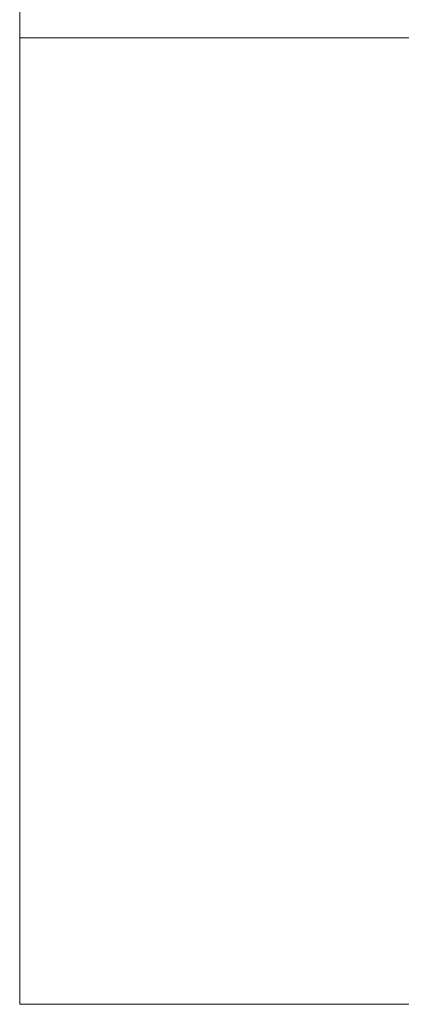
# Model space of a CAD drawing. Units: inches. Extents: x 79 to 881, y 0 to 560.
# Drawn here: x 79 to 92, y 0 to 35 of the extents above; entities that cross this region are included whole.
import ezdxf

# ---------------------------------------------------------------- set-up
doc = ezdxf.new("R2010")
doc.units = ezdxf.units.IN
doc.header["$MEASUREMENT"] = 0

# ---------------------------------------------------------------- blocks, each defined once
blk = doc.blocks.new('block 3')
at = {"lineweight": 0}
blk.add_lwpolyline([(78.653, -0.393), (881.347, -0.393)], dxfattribs=at)
blk = doc.blocks.new('block 4')
at = {"lineweight": 0}
blk.add_lwpolyline([(881.347, 34.559), (78.653, 34.559)], dxfattribs=at)
blk = doc.blocks.new('block 5')
at = {"lineweight": 0}
blk.add_lwpolyline([(881.347, -0.393), (80.276, -0.393)], dxfattribs=at)
blk = doc.blocks.new('block 15')
at = {"lineweight": 0}
blk.add_lwpolyline([(78.653, -0.393), (78.653, 560.392)], dxfattribs=at)
blk = doc.blocks.new('block 16')
at = {"lineweight": 0}
blk.add_lwpolyline([(78.653, 34.559), (78.653, -0.393)], dxfattribs=at)

msp = doc.modelspace()

# ---------------------------------------------------------------- block references
for name in ['block 15', 'block 4', 'block 16', 'block 3', 'block 5']:
    msp.add_blockref(name, (0, 0))

doc.saveas('drawing.dxf')
